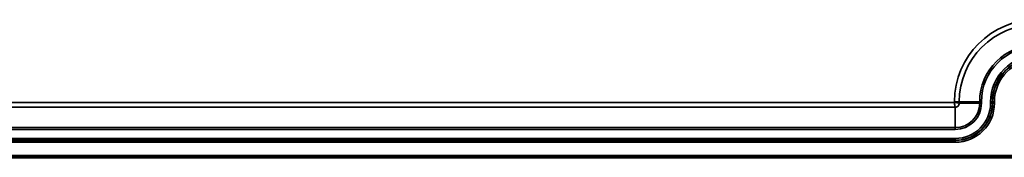
# Model space of a CAD drawing. Units: millimetres. Extents: x -59 to 594, y 0 to 916.
# Drawn here: x 22 to 104, y 591 to 602 of the extents above; entities that cross this region are included whole.
import ezdxf

# ---------------------------------------------------------------- set-up
doc = ezdxf.new("R2010")
doc.units = ezdxf.units.MM
doc.layers.add('Sichtbar (ISO)', color=7, linetype='Continuous', lineweight=50)
doc.layers.add('Sichtbar schmal (ISO)', color=7, linetype='Continuous', lineweight=35)

msp = doc.modelspace()

# ---------------------------------------------------------------- linework, layer by layer
at = {"layer": 'Sichtbar (ISO)'}
msp.add_line((252.4302, 590.8601), (-38.5698, 590.8601), dxfattribs=at)
at = {"layer": 'Sichtbar schmal (ISO)'}
for p, q in [((99.8642, 595.4229), (-31.1948, 595.4229)), ((-31.1948, 595.023), (99.9302, 595.023)), ((100.2641, 595.4818), (99.8642, 595.4818)), ((99.8642, 595.4818), (99.8642, 595.4229)), ((99.9302, 593.3317), (99.9302, 595.023)), ((100.2641, 595.3568), (100.2641, 595.4818)), ((101.9554, 595.4818), (100.2641, 595.4818)), ((101.9554, 595.3568), (100.2641, 595.3568)), ((102.1054, 595.4818), (101.9554, 595.4818)), ((101.9554, 595.4818), (101.9554, 595.3568)), ((102.1054, 595.3568), (101.9554, 595.3568)), ((102.1054, 595.3568), (102.1054, 595.4818)), ((103.0051, 595.4818), (102.8551, 595.4818)), ((102.8551, 595.4818), (102.8551, 595.3568)), ((103.0051, 595.3568), (102.8551, 595.3568)), ((103.0051, 595.3568), (103.0051, 595.4818)), ((103.027, 595.4818), (103.0051, 595.4818)), ((103.027, 595.3568), (103.0051, 595.3568)), ((103.027, 595.4818), (103.177, 595.4818)), ((103.027, 595.4818), (103.027, 595.3568)), ((103.027, 595.3568), (103.177, 595.3568)), ((103.177, 595.3568), (103.177, 595.4818)), ((99.9302, 593.3317), (-31.1948, 593.3317)), ((99.9302, 593.1817), (99.9302, 593.3317)), ((-31.1948, 593.1817), (99.9302, 593.1817)), ((99.9302, 592.432), (-31.1948, 592.432)), ((-31.1948, 592.282), (99.9302, 592.282)), ((99.9302, 592.26), (-31.1948, 592.26)), ((-31.1948, 592.1101), (99.9302, 592.1101)), ((99.9302, 592.282), (99.9302, 592.432)), ((99.9302, 592.26), (99.9302, 592.282)), ((99.9302, 592.26), (99.9302, 592.1101)), ((252.4302, 591.0101), (-38.5698, 591.0101))]:
    msp.add_line(p, q, dxfattribs=at)
for centre, radius, start, end in [((106.6802, 595.4818), 6.8161, 90, 180), ((106.6802, 595.4818), 6.4162, 90, 180), ((106.6802, 595.4818), 4.7248, 90, 180), ((106.6802, 595.4818), 4.5749, 90, 180), ((106.6802, 595.4818), 3.8251, 90, 180), ((106.6802, 595.4818), 3.6752, 90, 180), ((106.6802, 595.4818), 3.6532, 90, 180), ((106.6802, 595.4818), 3.5032, 90, 180), ((99.9302, 595.3568), 3.2468, 270, 0), ((99.9302, 595.3568), 3.0968, 270, 0), ((99.9302, 595.3568), 3.0748, 270, 0), ((99.9302, 595.3568), 2.9249, 270, 0), ((99.9302, 595.3568), 2.1751, 270, 0), ((99.9302, 595.3568), 2.0252, 270, 0)]:
    msp.add_arc(centre, radius, start, end, dxfattribs=at)
for points, knots in [([(99.8642, 595.4229), (99.9158, 595.4174), (99.9674, 595.4119), (100.0631, 595.4009), (100.107, 595.3954), (100.1808, 595.3844), (100.2106, 595.3789), (100.2517, 595.3678), (100.263, 595.3623), (100.2641, 595.3568)], [0, 0, 0, 0, 0.3894396, 0.3894396, 0.7788792, 0.7788792, 1.1683188, 1.1683188, 1.5577584, 1.5577584, 1.5577584, 1.5577584]), ([(99.9302, 595.023), (99.9247, 595.0241), (99.9192, 595.0354), (99.9082, 595.0764), (99.9027, 595.1062), (99.8917, 595.1801), (99.8862, 595.224), (99.8752, 595.3196), (99.8697, 595.3713), (99.8642, 595.4229)], [0, 0, 0, 0, 0.3894396, 0.3894396, 0.7788792, 0.7788792, 1.1683188, 1.1683188, 1.5577584, 1.5577584, 1.5577584, 1.5577584]), ([(99.9302, 595.023), (100.0187, 595.023), (100.1066, 595.0599), (100.1686, 595.123), (100.229, 595.1847), (100.2641, 595.2705), (100.2641, 595.3568)], [0, 0, 0, 0, 0.5061072, 0.5061072, 0.5061072, 1, 1, 1, 1])]:
    msp.add_open_spline(points, degree=3, knots=knots, dxfattribs=at)

doc.saveas('drawing.dxf')
